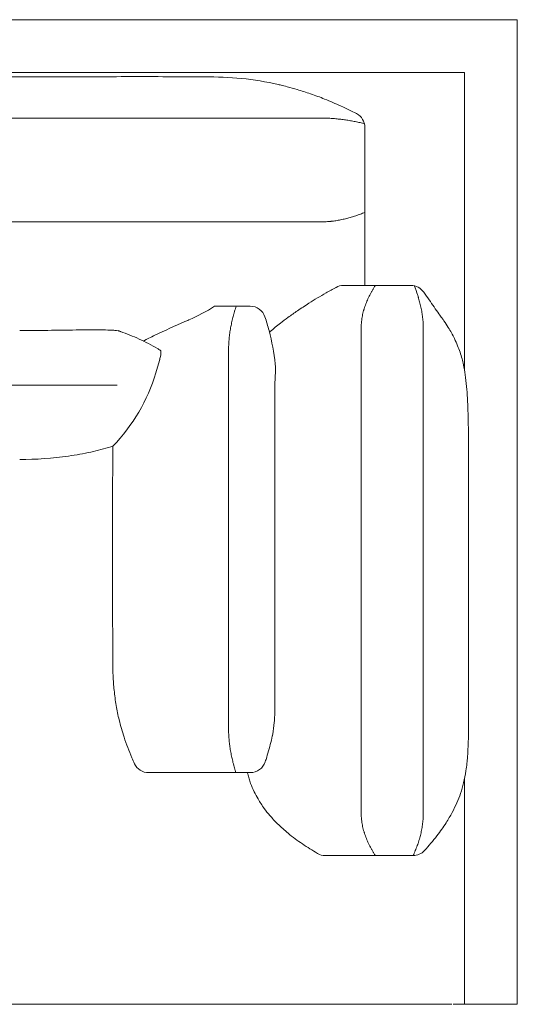
# Model space of a CAD drawing. Units: inches. Extents: x 1897 to 20464, y 1505 to 25497.
# Drawn here: x 13136 to 13616, y 18847 to 19797 of the extents above; entities that cross this region are included whole.
import ezdxf

# ---------------------------------------------------------------- set-up
doc = ezdxf.new("R2010")
doc.units = ezdxf.units.IN
doc.header["$MEASUREMENT"] = 0
doc.layers.get('0').update_dxf_attribs({"lineweight": 13})

msp = doc.modelspace()

# ---------------------------------------------------------------- linework, layer by layer
at = {"lineweight": 13}
for p, q in [((13565.37088021761, 19796.88983711242), (11267.34466886877, 19796.88983711242)), ((13616.34719122603, 19796.88983711242), (13565.37088021761, 19796.88983711242)), ((13616.34719122603, 18846.8960107141), (13616.34719122603, 19796.88983711242)), ((13565.37088021761, 19745.91352610401), (11267.34466886877, 19745.91352610401)), ((13565.37088021761, 19458.50590964343), (13565.37088021761, 19745.91352610401)), ((12868.92158312626, 19701.90103778976), (13169.20556880351, 19701.90103778976)), ((13169.20556880351, 19701.90103778976), (13319.34756164213, 19701.90103778976)), ((13319.34756164213, 19701.90103778976), (13394.41855806144, 19701.90103778976)), ((13394.41855806144, 19701.90103778976), (13413.18630716627, 19701.90103778976)), ((13413.18630716627, 19701.90103778976), (13422.57018171869, 19701.90103778976)), ((13422.57018171869, 19701.90103778976), (13427.26211899489, 19701.90103778976)), ((13427.26211899489, 19701.90103778976), (13427.82656257699, 19701.90103778976)), ((13427.82656257699, 19701.90103778976), (13428.14406209192, 19701.90103778976)), ((13428.14406209192, 19701.90103778976), (13428.42628388297, 19701.90103778976)), ((13469.34491581284, 19692.92638483437), (13469.34491581284, 19610.94095453433)), ((13469.34844358523, 19610.95506562388), (13469.34844358523, 19607.7095150268)), ((13170.01695645278, 19601.88869058639), (12869.2390826412, 19601.88869058639)), ((13320.40589335857, 19601.88869058639), (13170.01695645278, 19601.88869058639)), ((13395.58272294952, 19601.88869058639), (13320.40589335857, 19601.88869058639)), ((13414.38574977823, 19601.88869058639), (13395.58272294952, 19601.88869058639)), ((13423.76962433065, 19601.88869058639), (13414.38574977823, 19601.88869058639)), ((13426.13323183069, 19601.88869058639), (13423.76962433065, 19601.88869058639)), ((13427.29739671877, 19601.88869058639), (13426.13323183069, 19601.88869058639)), ((13427.89711802475, 19601.88869058639), (13427.29739671877, 19601.88869058639)), ((13428.1793398158, 19601.88869058639), (13427.89711802475, 19601.88869058639)), ((13428.49683933073, 19601.88869058639), (13428.1793398158, 19601.88869058639)), ((13469.34844358523, 19607.7095150268), (13469.34844358523, 19606.12201745214)), ((13469.34844358523, 19606.12201745214), (13469.34844358523, 19604.64035304913)), ((13469.34844358523, 19604.64035304913), (13469.34844358523, 19603.19396637)), ((13469.34844358523, 19603.19396637), (13469.34844358523, 19601.78285741475)), ((13469.34844358523, 19601.78285741475), (13469.34844358523, 19600.47758163114)), ((13469.34844358523, 19600.47758163114), (13469.34844358523, 19599.20758357142)), ((13469.34844358523, 19599.20758357142), (13469.34844358523, 19598.04341868334)), ((13469.34844358523, 19598.04341868334), (13469.34844358523, 19596.9850869669)), ((13469.34844358523, 19596.9850869669), (13469.34844358523, 19596.49119883256)), ((13469.34844358523, 19596.49119883256), (13469.34844358523, 19596.03258842211)), ((13469.34844358523, 19596.03258842211), (13469.34844358523, 19595.82092207882)), ((13469.34844358523, 19595.82092207882), (13469.34844358523, 19595.60925573553)), ((13469.34844358523, 19595.60925573553), (13469.34844358523, 19595.39758939224)), ((13469.34844358523, 19595.39758939224), (13469.34844358523, 19595.22120077284)), ((13469.34844358523, 19595.22120077284), (13469.34844358523, 19594.90370125791)), ((13469.34844358523, 19594.90370125791), (13469.34844358523, 19594.7273126385)), ((13469.34844358523, 19594.7273126385), (13469.34844358523, 19594.65675719074)), ((13469.34844358523, 19594.65675719074), (13469.34844358523, 19594.58620174298)), ((13469.34844358523, 19594.58620174298), (13469.34844358523, 19593.98648043699)), ((13469.34844358523, 19593.98648043699), (13469.34844358523, 19592.78703782503)), ((13469.34844358523, 19592.78703782503), (13469.34844358523, 19583.12094148157)), ((13469.34844358523, 19583.12094148157), (13469.34844358523, 19563.78874879464)), ((13469.34844358523, 19563.78874879464), (13469.34844358523, 19544.45655610771)), ((13469.34844358523, 19544.45655610771), (13469.34844358523, 19540.43489558525)), ((13448.60514194305, 19540.43489558525), (13462.32817653286, 19540.43489558525)), ((13462.32817653286, 19540.43489558525), (13462.39873198062, 19540.43489558525)), ((13462.39873198062, 19540.43489558525), (13462.50456515227, 19540.43489558525)), ((13462.50456515227, 19540.43489558525), (13462.57512060003, 19540.43489558525)), ((13462.57512060003, 19540.43489558525), (13462.71623149555, 19540.43489558525)), ((13462.71623149555, 19540.43489558525), (13462.8220646672, 19540.43489558525)), ((13462.8220646672, 19540.43489558525), (13462.96317556272, 19540.43489558525)), ((13462.96317556272, 19540.43489558525), (13463.28067507765, 19540.43489558525)), ((13463.28067507765, 19540.43489558525), (13463.63345231646, 19540.43489558525)), ((13463.63345231646, 19540.43489558525), (13463.80984093587, 19540.43489558525)), ((13463.80984093587, 19540.43489558525), (13464.02150727916, 19540.43489558525)), ((13464.02150727916, 19540.43489558525), (13464.44483996573, 19540.43489558525)), ((13464.44483996573, 19540.43489558525), (13464.86817265231, 19540.43489558525)), ((13464.86817265231, 19540.43489558525), (13465.8206711971, 19540.43489558525)), ((13465.8206711971, 19540.43489558525), (13466.80844746578, 19540.43489558525)), ((13466.80844746578, 19540.43489558525), (13467.9020569061, 19540.43489558525)), ((13467.9020569061, 19540.43489558525), (13469.0309440703, 19540.43489558525)), ((13469.0309440703, 19540.43489558525), (13470.19510895838, 19540.43489558525)), ((13470.19510895838, 19540.43489558525), (13471.42982929422, 19540.43489558525)), ((13471.42982929422, 19540.43489558525), (13472.66454963007, 19540.43489558525)), ((13472.66454963007, 19540.43489558525), (13473.96982541367, 19540.43489558525)), ((13473.96982541367, 19540.43489558525), (13474.64010216742, 19540.43489558525)), ((13474.64010216742, 19540.43489558525), (13475.27510119728, 19540.43489558525)), ((13475.27510119728, 19540.43489558525), (13476.65093242865, 19540.43489558525)), ((13476.65093242865, 19540.43489558525), (13479.43434484288, 19540.4207844957)), ((13479.43434484288, 19540.4207844957), (13513.79484790322, 19540.4207844957)), ((13327.24977179153, 19520.43242614458), (13326.43838414226, 19520.43242614458)), ((13327.8847708214, 19520.43242614458), (13327.53199358258, 19520.43242614458)), ((13328.0611594408, 19520.43242614458), (13327.8847708214, 19520.43242614458)), ((13328.27282578409, 19520.43242614458), (13328.0611594408, 19520.43242614458)), ((13329.08421343336, 19520.43242614458), (13328.27282578409, 19520.43242614458)), ((13329.96615653039, 19520.43242614458), (13329.08421343336, 19520.43242614458)), ((13330.8833773513, 19520.43242614458), (13329.96615653039, 19520.43242614458)), ((13331.90643134386, 19520.43242614458), (13330.8833773513, 19520.43242614458)), ((13332.92948533642, 19520.43242614458), (13331.90643134386, 19520.43242614458)), ((13334.02309477673, 19520.43242614458), (13332.92948533642, 19520.43242614458)), ((13335.15198194093, 19520.43242614458), (13334.02309477673, 19520.43242614458)), ((13337.4803117171, 19520.43242614458), (13335.15198194093, 19520.43242614458)), ((13339.94975238878, 19520.43242614458), (13337.4803117171, 19520.43242614458)), ((13342.52502623212, 19520.43242614458), (13339.94975238878, 19520.43242614458)), ((13345.17085552321, 19520.43242614458), (13342.52502623212, 19520.43242614458)), ((13345.16732775082, 19520.41831505503), (13358.71397372122, 19520.41831505503)), ((13465.8206711971, 19499.8655131218), (13465.8206711971, 19500.42995670391)), ((13465.8206711971, 19498.13690465162), (13465.8206711971, 19499.8655131218)), ((13465.8206711971, 19496.23190756204), (13465.8206711971, 19498.13690465162)), ((13465.8206711971, 19495.49107536053), (13465.8206711971, 19496.23190756204)), ((13465.8206711971, 19495.13829812172), (13465.8206711971, 19495.49107536053)), ((13465.8206711971, 19438.02366315796), (13465.8206711971, 19495.13829812172)), ((13525.58113545195, 19499.47745815911), (13525.58113545195, 19498.98357002477)), ((13525.58113545195, 19498.98357002477), (13525.58113545195, 19483.84942647972)), ((13337.90364440367, 19477.35832528557), (13337.90364440367, 19480.42748726323)), ((13337.90364440367, 19382.84930300768), (13337.90364440367, 19477.35832528557)), ((13525.58113545195, 19483.84942647972), (13525.58113545195, 19468.22139480032)), ((13271.12291309645, 19468.18611707644), (13267.77152932774, 19456.08585778517)), ((13525.58113545195, 19468.22139480032), (13525.58113545195, 19405.67399035885)), ((13230.47591964047, 19444.18668152002), (12556.35389399357, 19444.18668152002)), ((13465.8206711971, 19379.78014103001), (13465.8206711971, 19438.02366315796)), ((13525.58113545195, 19405.67399035885), (13525.58113545195, 19280.57918147592)), ((13337.90364440367, 19285.27111875213), (13337.90364440367, 19382.84930300768)), ((13465.8206711971, 19263.32837449799), (13465.8206711971, 19379.78014103001)), ((13337.90364440367, 19187.6576567727), (13337.90364440367, 19285.27111875213)), ((13525.58113545195, 19280.57918147592), (13525.58113545195, 19155.51965031687)), ((13465.8206711971, 19146.87660796597), (13465.8206711971, 19263.32837449799)), ((13337.90364440367, 19138.86856464492), (13337.90364440367, 19187.6576567727)), ((13525.58113545195, 19155.51965031687), (13525.58113545195, 19034.34066878476)), ((13465.8206711971, 19032.61206031458), (13465.8206711971, 19146.87660796597)), ((13337.90364440367, 19126.69774990589), (13337.90364440367, 19138.86856464492)), ((13337.90364440367, 19114.49165744297), (13337.90364440367, 19126.69774990589)), ((13337.90364440367, 19112.97471531608), (13337.90364440367, 19114.49165744297)), ((13337.90364440367, 19111.4224954653), (13337.90364440367, 19112.97471531608)), ((13337.90364440367, 19110.43471919663), (13337.90364440367, 19111.4224954653)), ((13269.07680511134, 19070.42978031529), (13272.25180026066, 19070.42978031529)), ((13272.25180026066, 19070.42978031529), (13275.39151768609, 19070.42978031529)), ((13275.39151768609, 19070.42978031529), (13276.20290533536, 19070.42978031529)), ((13276.20290533536, 19070.42978031529), (13276.97901526074, 19070.42978031529)), ((13276.97901526074, 19070.42978031529), (13278.5665128354, 19070.42978031529)), ((13281.70623026083, 19070.42978031529), (13288.02094283558, 19070.42978031529)), ((13294.33565541032, 19070.42978031529), (13295.92315298498, 19070.42978031529)), ((13295.92315298498, 19070.42978031529), (13296.69926291036, 19070.42978031529)), ((13296.69926291036, 19070.42978031529), (13297.51065055964, 19070.42978031529)), ((13297.51065055964, 19070.42978031529), (13299.09814813429, 19070.42978031529)), ((13299.09814813429, 19070.42978031529), (13300.65036798507, 19070.42978031529)), ((13300.65036798507, 19070.42978031529), (13306.96508055981, 19070.42978031529)), ((13313.27979313456, 19070.42978031529), (13319.5945057093, 19070.42978031529)), ((13319.5945057093, 19070.42978031529), (13325.90921828404, 19070.42978031529)), ((13325.90921828404, 19070.42978031529), (13326.72060593331, 19070.42978031529)), ((13327.53199358258, 19070.42978031529), (13327.8847708214, 19070.42978031529)), ((13327.8847708214, 19070.42978031529), (13328.27282578409, 19070.42978031529)), ((13328.27282578409, 19070.42978031529), (13329.04893570948, 19070.42978031529)), ((13329.04893570948, 19070.42978031529), (13329.93087880651, 19070.42978031529)), ((13329.93087880651, 19070.42978031529), (13330.84809962742, 19070.42978031529)), ((13330.84809962742, 19070.42978031529), (13331.83587589609, 19070.42978031529)), ((13331.83587589609, 19070.42978031529), (13332.85892988865, 19070.42978031529)), ((13332.85892988865, 19070.42978031529), (13333.91726160509, 19070.42978031529)), ((13333.91726160509, 19070.42978031529), (13335.01087104541, 19070.42978031529)), ((13335.01087104541, 19070.42978031529), (13337.30392309769, 19070.42978031529)), ((13337.30392309769, 19070.42978031529), (13339.70280832162, 19070.42978031529)), ((13339.70280832162, 19070.42978031529), (13342.24280444107, 19070.42978031529)), ((13342.24280444107, 19070.42978031529), (13344.85335600828, 19070.42978031529)), ((13343.75974656796, 19074.09866359894), (13343.58335794855, 19074.69838490492)), ((13358.89036234063, 19070.41566922574), (13344.84982823589, 19070.41566922574)), ((13565.37088021761, 18846.8960107141), (13565.37088021761, 19065.26512153907)), ((13465.8206711971, 19030.63650777723), (13465.8206711971, 19032.61206031458)), ((13465.8206711971, 19030.42484143395), (13465.8206711971, 19030.63650777723)), ((13525.58113545195, 19034.34066878476), (13525.58113545195, 19030.42484143395)), ((13462.32817653286, 18990.4199025526), (13431.21322406959, 18990.4199025526)), ((13431.21322406959, 18990.4199025526), (13486.28175104823, 18990.4199025526)), ((13462.39873198062, 18990.4199025526), (13462.32817653286, 18990.4199025526)), ((13462.4340097045, 18990.4199025526), (13462.39873198062, 18990.4199025526)), ((13462.50456515227, 18990.4199025526), (13462.4340097045, 18990.4199025526)), ((13462.57512060003, 18990.4199025526), (13462.50456515227, 18990.4199025526)), ((13462.71623149555, 18990.4199025526), (13462.57512060003, 18990.4199025526)), ((13462.96317556272, 18990.4199025526), (13462.71623149555, 18990.4199025526)), ((13463.28067507765, 18990.4199025526), (13462.96317556272, 18990.4199025526)), ((13463.63345231646, 18990.4199025526), (13463.28067507765, 18990.4199025526)), ((13463.80984093587, 18990.4199025526), (13463.63345231646, 18990.4199025526)), ((13464.02150727916, 18990.4199025526), (13463.80984093587, 18990.4199025526)), ((13464.44483996573, 18990.4199025526), (13464.02150727916, 18990.4199025526)), ((13464.86817265231, 18990.4199025526), (13464.44483996573, 18990.4199025526)), ((13465.8206711971, 18990.4199025526), (13464.86817265231, 18990.4199025526)), ((13466.80844746578, 18990.4199025526), (13465.8206711971, 18990.4199025526)), ((13467.9020569061, 18990.4199025526), (13466.80844746578, 18990.4199025526)), ((13469.0309440703, 18990.4199025526), (13467.9020569061, 18990.4199025526)), ((13470.19510895838, 18990.4199025526), (13469.0309440703, 18990.4199025526)), ((13471.42982929422, 18990.4199025526), (13470.19510895838, 18990.4199025526)), ((13473.96982541367, 18990.4199025526), (13471.42982929422, 18990.4199025526)), ((13474.64010216742, 18990.4199025526), (13473.96982541367, 18990.4199025526)), ((13475.27510119728, 18990.4199025526), (13474.64010216742, 18990.4199025526)), ((13476.65093242865, 18990.4199025526), (13475.27510119728, 18990.4199025526)), ((13479.43787261527, 18990.4199025526), (13476.65093242865, 18990.4199025526)), ((13515.80567816445, 18990.40579146305), (13479.43434484288, 18990.40579146305)), ((12884.79655887283, 18846.91012180365), (13219.0882703716, 18846.91012180365)), ((13219.0882703716, 18846.91012180365), (13386.23412612099, 18846.91012180365)), ((13386.23412612099, 18846.91012180365), (13469.80705399568, 18846.91012180365)), ((13469.80705399568, 18846.91012180365), (13511.57587907109, 18846.91012180365)), ((13511.57587907109, 18846.91012180365), (13512.8811548547, 18846.91012180365)), ((13512.8811548547, 18846.91012180365), (13513.23393209351, 18846.91012180365)), ((13513.23393209351, 18846.91012180365), (13513.55143160844, 18846.91012180365)), ((13513.55143160844, 18846.91012180365), (13514.22170836219, 18846.91012180365)), ((13514.22170836219, 18846.91012180365), (13516.8322599294, 18846.91012180365)), ((13516.8322599294, 18846.91012180365), (13519.44281149661, 18846.91012180365)), ((13519.44281149661, 18846.91012180365), (13522.05336306382, 18846.91012180365)), ((13522.05336306382, 18846.91012180365), (13524.66391463104, 18846.91012180365)), ((13524.66391463104, 18846.91012180365), (13527.27446619825, 18846.91012180365)), ((13527.27446619825, 18846.91012180365), (13532.49556933267, 18846.91012180365)), ((13532.49556933267, 18846.91012180365), (13537.68139474322, 18846.91012180365)), ((13537.68139474322, 18846.91012180365), (13542.90249787765, 18846.91012180365)), ((13542.90249787765, 18846.91012180365), (13548.12360101207, 18846.91012180365)), ((13548.12360101207, 18846.91012180365), (13553.3447041465, 18846.91012180365)), ((13554.32895264278, 18846.8960107141), (13565.37088021761, 18846.8960107141)), ((13565.37088021761, 18846.8960107141), (13616.34719122603, 18846.8960107141))]:
    msp.add_line(p, q, dxfattribs=at)
for centre, radius, start, end in [((13101.88391407958, 111868.0902324477), 92126.26706043, 269.9704539206309, 270.0768198222029), ((13253.18419836784, 3668.491319016102), 16073.43866609907, 89.84438191916628, 90.09902966123045), ((13281.77389275059, 16706.84437605361), 3035.06371918424, 89.37858217822503, 89.7155745638503), ((13313.44697294694, 19311.52270779968), 430.2086786385001, 85.0735483331538, 89.83433158662248), ((13324.16404254425, 19469.01846413441), 272.3892882343731, 76.93480963872925, 84.47452298896492), ((13374.98234404471, 19683.53050533994), 51.95207853007634, 75.81226557192112, 78.04909863569142), ((13339.62203813711, 19527.42947311204), 211.9958350810457, 75.03989474805114, 76.88761831608089), ((13336.46686704546, 19506.83946437987), 232.7135006055536, 73.1174494769732, 75.59805760862945), ((13321.64994947289, 19451.03236020798), 290.4255121195735, 70.83444694421789, 73.51766836846271), ((13321.486596866, 19447.02752806502), 294.2642888700594, 68.25434940981648, 71.06040352568003), ((13300.24218740723, 19396.22612606297), 349.3225100782777, 65.28203028693528, 68.10486944919188), ((13331.40929445472, 19459.21593834008), 279.0783891944683, 62.26911384670753, 65.68692718658096), ((13454.34894153453, 19692.93679785762), 14.99597789364191, 359.9602145097717, 62.51494025520159), ((13429.49080618844, 19595.15557861104), 106.73860794995, 86.15631396032272, 88.6776447011052), ((13423.36354075784, 19495.41537522764), 206.6659927480086, 85.02031979165346, 86.31505224235651), ((13423.61997408088, 19510.78221964365), 191.3379298467595, 83.28459907510702, 84.6973890119617), ((13441.45150841357, 19646.35699645833), 54.5673040100211, 80.25631410678538, 82.76579812730044), ((13436.3061448043, 19594.74054183414), 106.3731204771893, 79.69053285629914, 82.23050154119066), ((13672.46508367215, 20889.18958668682), 1209.441993987509, 259.6580593870965, 259.8839240368906), ((13416.94710409617, 19483.95011512848), 218.8824789551478, 77.4008190249769, 78.64691608675118), ((13416.24891581425, 19480.82803639394), 222.0816729746872, 76.16662547010519, 77.40072640410338), ((13410.1791875991, 19761.38105590915), 161.6872287331037, 288.1569342920472, 289.8094998274677), ((13409.1453670116, 19759.98269929386), 160.7284854224826, 290.3251623929843, 291.9973572399272), ((13428.10755942816, 19653.18764640046), 51.30043280963594, 270.434778193882, 273.0366309840732), ((13430.82339205971, 19628.44546709163), 26.48622111708598, 270.0038441612141, 275.123696261595), ((13430.45062165855, 19653.66389535616), 51.67141686310106, 273.0376221476089, 275.6270058189118), ((13430.69236031779, 19668.31696224526), 66.21986460659231, 276.2318991600378, 280.2731589248366), ((13426.72079414103, 19697.58629902424), 95.7372606722045, 279.4879225924369, 282.2831315189595), ((13397.41202011828, 19821.07349993227), 222.6454327036947, 282.8922281097085, 283.488993316838), ((13440.24226346527, 19645.78241075899), 42.2061255200729, 282.4563886309077, 285.6160983098101), ((13428.96035696268, 19696.81872214611), 94.4392250522387, 283.8727775768012, 286.7131977909204), ((13426.68539123976, 19709.33140826199), 107.0869751893598, 285.9536600624446, 288.4434223805795), ((13590.01839659816, 19257.60118256577), 317.8254868767083, 119.8455445154383, 121.576527016376), ((13573.87839957005, 19289.10134648172), 282.4758754214479, 117.9376532017515, 120.1857265822274), ((13448.57929642683, 19525.59351448885), 14.84140360070781, 89.90022239221574, 118.3336610203554), ((13518.74989501793, 19509.35756996669), 49.80347666869849, 150.8838641699357, 153.9520774069323), ((13513.13838862907, 19516.70387365366), 41.21754700985088, 144.8477952003111, 148.6024288274043), ((13513.80051551273, 19525.43708998734), 14.98369558025426, 34.85473669151192, 90.02167223103606), ((13377.92360459111, 19485.2630755017), 149.5625546285705, 17.71357724373521, 21.64704893509276), ((13959.72040374358, 19831.3743729686), 525.795905514754, 214.4418486587933, 215.4246921035079), ((13599.60464912326, 19230.36038859746), 346.0175596555995, 122.1699820449311, 124.3638496412872), ((13612.97621483189, 19214.88931137776), 366.2458204706425, 121.1374256712034, 122.6520363489213), ((13504.16020761255, 19509.81165743219), 36.30623661661105, 157.0641649994556, 161.2940493250489), ((13274.27512598759, 19461.70162034975), 255.7286103171443, 13.36644283404398, 14.51473950505983), ((17630.65987831018, 22365.96523739548), 4986.685584886494, 214.7075640337655, 214.8042610733364), ((13230.10740064027, 19668.00568209228), 175.1213968143905, 293.3015988993845, 302.5745980785721), ((13590.09159883397, 19441.44604422519), 257.3422216283401, 162.1256068288173, 163.2609303889998), ((13358.74360072751, 19505.46422843806), 14.95411596542745, 18.55581988276179, 90.11351413445144), ((13674.54266190858, 19119.55151241749), 479.7859147449366, 124.2818570271676, 125.6130533191694), ((13536.34598508201, 19497.6548543496), 70.71844844633227, 166.8614198481232, 169.0534298990029), ((13534.71733152777, 19497.60406388173), 69.14524653247136, 164.30849188772, 166.5136706346613), ((13398.42404988379, 19492.91523621988), 127.7376817307406, 10.30945980745335, 12.61844622501347), ((13462.56997591114, 19503.33671456773), 62.73869765306066, 6.736129165147244, 9.078196251503364), ((12636.03610934034, 18884.68227505445), 1101.488698884334, 34.77922546213913, 35.20481493499459), ((13881.14041452377, 19753.73108587386), 416.9197654092845, 215.2700318207224, 215.9857827621153), ((13621.45194791556, 18748.32378587962), 824.3310041004661, 113.2731191845969, 115.4888425693438), ((13462.72064121539, 19477.2053925955), 124.9317445431755, 166.8222932501054, 169.1547499743257), ((13538.04975011811, 19460.46558370571), 202.0953610960831, 165.6291038607331, 167.0700578731558), ((13165.93464519813, 19440.94856464932), 218.270523535327, 14.84400554133266, 18.50449388273561), ((13516.79220345496, 19338.83206334203), 209.6342479325451, 127.9676988260297, 131.4396890220712), ((13561.48425155127, 19280.19217635684), 283.3600224660183, 125.9425407087927, 127.7972545835045), ((13682.28527671415, 19486.70177730597), 217.0153210857891, 175.3084960346979, 175.6635270507485), ((13682.39110779212, 19488.04233098138), 217.0153189854172, 175.3084960338613, 175.6635270532569), ((13529.35795431743, 19498.80109700137), 63.64022231028996, 168.8719317730712, 173.6931542867026), ((13464.27149597341, 19501.84138061915), 61.24749306856354, 3.500050394190022, 8.312231836017828), ((13454.31572287676, 19440.74445715441), 112.3839552802874, 35.697620716586, 37.24084806347963), ((13478.22792283074, 19457.15030457695), 83.39411427345208, 30.95228309483046, 36.13021221343666), ((13125.5305823727, 22999.55506603131), 3502.613173954169, 270.1771231357775, 270.623270546415), ((13131.89192141255, 22992.98782716309), 3495.982783238378, 270.5201912565065, 270.9659972511748), ((13206.39413129034, 18649.86790343412), 847.7766103712908, 89.4663274114942, 90.10768362544428), ((13214.3411951951, 19293.29276689612), 204.3149781866529, 87.39170094050553, 90.01421640814189), ((13220.28637672539, 19404.51660740603), 92.93995781386873, 85.07806110309717, 87.932661041471), ((13226.02622273406, 19465.20220959353), 31.9897598408883, 80.58528720635006, 85.99503917703568), ((13162.52782200009, 19293.06650066318), 215.0574779160621, 65.51788638287648, 70.68572800535854), ((13424.16544088591, 19481.84323900212), 86.11441002677061, 170.7383703872045, 174.1248355757939), ((13411.18177318299, 19485.82897222759), 72.68192494301523, 170.1941330176238, 172.1922815883617), ((13151.97651312583, 19438.96560429978), 232.2767662962093, 6.385655274181767, 14.43474483141826), ((13441.47644664342, 19433.01227225409), 127.3395025093111, 26.18908489170382, 31.76154112283732), ((13180.8813239575, 19332.61933532579), 171.4552367571988, 58.97430697145668, 65.62224691974042), ((13450.72970611425, 19111.40301808546), 423.1282004018141, 115.7786382864908, 117.4941683016376), ((13399.90938823401, 19483.4059949331), 61.83277103676571, 173.2645846982175, 175.6294732304725), ((13448.51650497187, 19438.04020784897), 118.8114605127124, 21.8697411748168, 25.51163763082496), ((13219.3614688199, 19395.05025120391), 98.12562737318643, 57.70133908982802, 59.43952967692511), ((13400.59142457693, 19480.85662910174), 62.68924904453483, 178.0381271161405, 180.3922236839019), ((13462.52808104883, 19443.01063170505), 103.9585520309878, 14.85779892354125, 22.20404420280897), ((13231.03058203108, 19480.99400197888), 42.08844171420367, 342.2834130546075, 347.6557258985153), ((13460.51269144929, 19442.23686811145), 106.1052183689244, 11.77091226926643, 14.98259339043553), ((13100.78323183604, 19506.69391116225), 174.4885857750939, 315.921311685328, 343.1398605926497), ((11911.22741515958, 19534.65897879016), 1473.86278288914, 356.7553386402287, 357.125323553682), ((11876.49815426942, 19305.56830482775), 1514.706745308968, 5.879984970137062, 6.034277259308437), ((13443.97848998541, 19437.56333188623), 123.2509847625165, 7.831363062097295, 12.32983291298727), ((13964.93090882767, 19432.93185431734), 582.4911381984022, 178.1989809050766, 179.7503823773819), ((13365.97494000953, 19424.92738220198), 202.2576008244131, 5.135884809998409, 8.366631053165891), ((13195.33893466319, 19411.65560223551), 373.4022636706274, 3.094779983562481, 4.820326244690434), ((13085.48492257271, 19405.26363460509), 483.4413636117552, 1.650182164720322, 3.148333421787842), ((12848.43838312402, 19393.26904229909), 720.7534991164308, 0.843129588698133, 2.060643075904633), ((11964.57022291668, 19381.53459776484), 1604.699138938427, 359.7572348778867, 0.7976835883596872), ((13152.41595203437, 19621.14750687349), 247.0735538919673, 282.2994326512468, 286.9080756741207), ((13214.33032608159, 19421.07198172156), 37.65438293769656, 285.3122938235676, 288.284449738447), ((15801.66974741394, 19366.05708445444), 2575.59795761901, 179.5715084086851, 179.9387870552635), ((13135.94569298355, 19707.61621376157), 335.1176491696722, 270.0705751115048, 278.1732142465845), ((13141.75567929912, 19671.37827305315), 298.4224022352836, 278.0581775513672, 282.2447909408387), ((1540141.560244184, 14570.98615231373), 1526923.02474451, 179.8199677163321, 179.8208122731218), ((-55883.34810692826, 19291.06019325134), 69265.80663465086, 359.9645885181118, 0.0354114818712098), ((5298480.779399464, 12408.21472214413), 5285259.368697645, 179.9250549023265, 179.9253478471969), ((22048.18291344007, 19201.85442656937), 8665.861816436083, 179.6932420578122, 180.2595620803444), ((3272512.29019017, 24227.97905392514), 3259290.138659167, 180.0876747223397, 180.0880790637979), ((8349.016862710745, 19191.06771112979), 4877.057866969003, 0.04448507722184517, 0.3113881875730459), ((192737.6443891455, 20229.42427702231), 179514.5523470829, 180.3302062141788, 180.3360162735506), ((13610.37882184254, 19177.61654303989), 384.20094221806, 180.1439902839417, 182.0594219465555), ((13474.61532072506, 19175.28308191091), 248.4543300798163, 182.6467555267427, 185.8368293193445), ((15447.12627053918, 19174.91590000011), 2064.753002841859, 180.3418625548828, 180.7520570448123), ((13463.1856006865, 19174.27811047054), 236.9817213346313, 185.8761399343096, 189.5087560397363), ((12697.69708358092, 19140.4419511345), 684.8937356061962, 359.3831853639412, 0.6168146353095281), ((13444.30482548176, 19171.77260944766), 217.9474197702961, 189.6791067621326, 193.3901345450629), ((13189.63749728308, 19134.8008016101), 192.9214084072683, 355.1948629062639, 359.4856372102393), ((10346.61869264113, 19131.07808699666), 3222.672998568803, 359.7264343105052, 0.05446163721478679), ((13434.1401065182, 19169.06433682), 207.432027951214, 193.3126008836297, 198.1325593244881), ((13283.61728106938, 19125.85401599918), 98.5280031389464, 349.3515561947715, 355.801349889104), ((13051.46087099401, 19114.47829151091), 517.795506977661, 358.4984224787566, 0.1342013855501301), ((13453.04062227509, 19175.48369634894), 227.3918414502431, 198.1875932358509, 203.4870985309276), ((11810.72926486873, 19043.80759306833), 1528.552248699977, 2.304990736634353, 2.401602995520043), ((13117.72365267055, 19163.33664790166), 268.5621664451849, 346.2722368094005, 348.0323534750941), ((14044.75371966099, 19161.18686955764), 708.910417901267, 184.728840557995, 184.9319993582775), ((13391.94115131253, 19103.90895735045), 53.51702355946967, 186.6629471332987, 189.3712390391111), ((13391.87929694219, 19102.08345302231), 53.18891108608997, 187.4415112243053, 190.172074153103), ((13081.34144953293, 19175.32661076132), 306.7652124857906, 342.5303644620049, 345.7093579823313), ((13222.7948460273, 19110.68155828442), 346.4215717141576, 356.6373020947392, 358.3835920595025), ((13700.44797476059, 19152.40271653916), 365.8277935668802, 189.3942081777091, 189.792060359725), ((13452.50508195577, 19110.56277231939), 114.385066158862, 190.2619024854033, 192.8231489097004), ((13433.89294989844, 19094.19344730637), 134.6885107780967, 353.7202778043803, 356.3114922343754), ((13467.61113574632, 19094.5703575033), 101.0964645155282, 354.8688112818018, 357.6140773493684), ((13260.71341494677, 19085.39737103401), 14.98170625336807, 205.1790245706752, 269.9558609396627), ((13655.90124041646, 19154.56105461493), 322.481352268417, 192.4249321419699, 193.3250709771534), ((13619.35643865679, 19151.43956102386), 286.2516378213967, 194.4030348903446, 195.550636989949), ((13358.91332560667, 19085.38061295712), 14.96496134960437, 269.9120813803937, 342.2671537229979), ((13433.9752496406, 19062.2447603441), 63.58260759502466, 160.7230403018621, 163.0112299136776), ((13425.58864258178, 19094.18683490877), 142.9451947189722, 351.1208456861157, 354.0870011925427), ((13427.81589186588, 19085.89487914603), 73.37931644134194, 193.1264756302761, 196.9491561768855), ((13438.63892898209, 19091.02263137878), 129.5676755955883, 346.4464183777338, 351.612568678655), ((13426.16238471783, 19084.54168313925), 71.40776485140859, 196.2973065723632, 200.0216743612083), ((13441.84501793418, 19091.43002617764), 88.50785918625978, 200.7355170876158, 206.4444632538685), ((13452.00944992749, 19087.96244687499), 115.8524479311621, 341.0217685263057, 346.3680402329749), ((13457.71791013071, 19098.44410571589), 105.8464322629064, 206.017632798546, 210.3074219500986), ((13460.1256707041, 19084.83367495215), 107.1603780792634, 336.066302131603, 341.1924533279125), ((13456.47998453373, 19096.86399977626), 103.9829391375205, 209.899974799104, 215.9469124303634), ((13452.535433992, 19086.77880274415), 114.8944399574516, 331.5520234802009, 336.7152629332542), ((13452.11073218168, 19093.78317923459), 98.6372363690277, 215.9880341422584, 220.9628849283381), ((13465.11875828954, 19103.334165618), 114.7289254956871, 220.3059613359258, 225.7801322162031), ((13461.16474654228, 19029.98981902817), 64.41785780865207, 358.0646306723542, 0.3869289999060336), ((13429.81086993874, 19098.46368233484), 140.442310849432, 327.078408557374, 331.7768776923716), ((13490.22919961399, 19127.62854680106), 149.6560176089733, 225.3771269749689, 230.648448033415), ((13249.60299836772, 19009.95861586745), 217.0153325013176, 4.336472960748718, 4.691503958191332), ((13527.33032247617, 19031.7551055997), 61.59210490099181, 186.2379639859857, 188.7537513118484), ((13523.13565203082, 19030.99325535162), 57.33046586523245, 188.6392236081803, 191.2883847566669), ((13536.34598620387, 19033.19994405392), 70.71844959886651, 190.9465701397289, 193.1385801548815), ((13462.27011462934, 19028.31288382327), 63.11300211472582, 350.1472466801365, 352.4800441845008), ((13491.11830208383, 19025.51790642414), 34.16191565965457, 350.7951268482818, 355.1480806453009), ((13455.3473078209, 19030.62209821055), 70.26665912790298, 353.4678101437601, 355.5774523999032), ((13460.9001639519, 19029.99956210192), 64.68261851958707, 355.7479636137284, 358.0639202665869), ((13393.9188392535, 19120.12971960463), 182.3506951849418, 322.6517312129861, 327.493224461483), ((13526.45205629493, 19173.27448595554), 207.9228226854518, 230.9055450322508, 235.637252343699), ((13560.14630268684, 19039.5268416047), 95.33685727351958, 193.5901021466404, 195.2099404629105), ((13453.84523332882, 19008.24764794242), 15.48495195006775, 16.22505179876427, 18.82608486545373), ((13503.20182988207, 19021.95377817088), 35.70970392639644, 196.286525003021, 200.5833726778284), ((13498.73950602051, 19018.98174714437), 30.51151118928332, 198.3040444180307, 203.3377412580353), ((13472.42712750596, 19022.08383186447), 51.88165687324809, 343.5865031605329, 346.450231704875), ((13445.12349795168, 19029.97379414683), 80.28397626824302, 345.5414177233226, 349.2313273652053), ((13461.28233944978, 19027.60747208737), 63.97133594619984, 348.6092557355889, 350.9211387414763), ((13370.63216918387, 19139.35584474872), 212.5295672692459, 317.2914516324966, 322.3398144996127), ((13554.89914476174, 19216.89723925879), 259.9914605464141, 235.8883684391755, 239.6714421656473), ((13518.95123288586, 19024.75310724677), 51.42728633535029, 200.319659165717, 203.2831598142122), ((13507.00006446074, 19017.08629519604), 37.34586940704339, 203.8411704491186, 207.9328820673551), ((13443.99634609037, 19026.53942278243), 80.3509092360467, 337.0025533872446, 340.6983944255205), ((13544.35800846421, 18997.05327887733), 24.1839934691343, 161.0194677742038, 164.0861554197681), ((13471.93197181894, 19020.23048371044), 51.86840226661244, 342.8306031443855, 345.7053872688327), ((13431.30178579076, 19005.64023088729), 15.23478540280987, 239.6955857915081, 269.6138597885107), ((13540.24417493839, 19033.22733841799), 74.28958993412279, 206.9207911303438, 208.9534945387282), ((13518.46136706955, 19019.56325989361), 48.61586642195739, 210.4362694214374, 213.5744970228958), ((13504.6268594412, 19008.56523345002), 31.04413134062873, 210.7820186243858, 215.7677573343786), ((13515.78851547299, 19005.44501918828), 15.03923751821643, 270.0653856286252, 317.0795346409323), ((13473.71570024282, 19012.89492090698), 47.67225703607007, 335.047406830194, 338.1432140608733)]:
    msp.add_arc(centre, radius, start, end, dxfattribs=at)
for points in [[(13428.42628388297, 19701.90103778976), (13428.81433884567, 19701.90103778976), (13429.20239380836, 19701.90103778976), (13429.59044877105, 19701.90103778976)], [(13429.59044877105, 19701.90103778976), (13430.36655869644, 19701.90103778976), (13431.17794634571, 19701.86576006587), (13431.9540562711, 19701.86576006587)], [(13445.99459037584, 19700.80742834944), (13446.77070030123, 19700.70159517779), (13447.54681022661, 19700.59576200615), (13448.322920152, 19700.4899288345)], [(13436.11682768909, 19602.27674554909), (13435.9051613458, 19602.27674554909), (13435.72877272639, 19602.24146782521), (13435.51710638311, 19602.24146782521)], [(13436.71654899507, 19602.34730099685), (13436.50488265178, 19602.31202327297), (13436.32849403237, 19602.31202327297), (13436.11682768909, 19602.27674554909)], [(13437.88071388315, 19602.48841189238), (13437.49265892046, 19602.41785644462), (13437.10460395776, 19602.38257872073), (13436.71654899507, 19602.34730099685)], [(13441.51431944292, 19538.63573166731), (13441.30265309963, 19538.52989849566), (13441.05570903246, 19538.38878760014), (13440.80876496529, 19538.24767670461)], [(13475.2398234734, 19533.59101715228), (13475.66315615997, 19534.36712707768), (13476.12176657043, 19535.14323700306), (13476.545099257, 19535.91934692845)], [(13476.545099257, 19535.91934692845), (13477.00370966746, 19536.66017912995), (13477.46232007792, 19537.43628905535), (13477.95620821225, 19538.17712125685)], [(13470.7242748166, 19523.9601985327), (13471.04177433153, 19524.77158618197), (13471.35927384646, 19525.61825155512), (13471.71205108527, 19526.42963920439)], [(13471.71205108527, 19526.42963920439), (13472.06482832409, 19527.24102685366), (13472.45288328678, 19528.05241450293), (13472.80566052559, 19528.8638021522)], [(13472.80566052559, 19528.8638021522), (13473.19371548828, 19529.63991207758), (13473.58177045098, 19530.45129972685), (13474.00510313756, 19531.22740965224)], [(13520.74808728022, 19529.53407890594), (13520.64225410857, 19529.92213386863), (13520.50114321305, 19530.34546655521), (13520.39531004141, 19530.76879924179)], [(13520.9597536235, 19528.89907987608), (13520.88919817574, 19529.11074621937), (13520.81864272798, 19529.32241256265), (13520.74808728022, 19529.53407890594)], [(13521.13614224291, 19528.2993585701), (13521.06558679515, 19528.51102491338), (13520.99503134739, 19528.68741353279), (13520.9597536235, 19528.89907987608)], [(13521.84169672054, 19525.79464017453), (13521.59475265337, 19526.64130554768), (13521.38308631008, 19527.45269319694), (13521.13614224291, 19528.2993585701)], [(13324.85088656761, 19520.43242614458), (13324.70977567208, 19520.43242614458), (13324.53338705268, 19520.43242614458), (13324.39227615715, 19520.43242614458)], [(13326.43838414226, 19520.43242614458), (13325.90921828404, 19520.43242614458), (13325.38005242583, 19520.43242614458), (13324.85088656761, 19520.43242614458)], [(13327.53199358258, 19520.43242614458), (13327.42616041094, 19520.43242614458), (13327.32032723929, 19520.43242614458), (13327.24977179153, 19520.43242614458)], [(13342.27808216495, 19510.62521890559), (13342.48974850823, 19511.47188427874), (13342.7366925754, 19512.28327192801), (13342.94835891869, 19513.09465957728)], [(13342.94835891869, 19513.09465957728), (13343.05419209033, 19513.51799226385), (13343.19530298586, 19513.90604722654), (13343.3011361575, 19514.32937991312)], [(13343.3011361575, 19514.32937991312), (13343.40696932915, 19514.75271259969), (13343.54808022467, 19515.14076756239), (13343.65391339632, 19515.56410024896)], [(13468.14900097326, 19516.30493245047), (13468.21955642103, 19516.55187651764), (13468.25483414491, 19516.76354286093), (13468.32538959267, 19516.97520920421)], [(13468.32538959267, 19516.97520920421), (13468.39594504043, 19517.1868755475), (13468.4665004882, 19517.39854189079), (13468.50177821208, 19517.61020823408)], [(13468.50177821208, 19517.61020823408), (13468.6428891076, 19518.03354092065), (13468.78400000313, 19518.49215133111), (13468.92511089865, 19518.91548401769)], [(13468.92511089865, 19518.91548401769), (13469.17205496582, 19519.76214939083), (13469.48955448075, 19520.60881476398), (13469.7717762718, 19521.45548013713)], [(13524.52280373551, 19513.2357704728), (13524.38169283999, 19514.08243584595), (13524.24058194446, 19514.9291012191), (13524.09947104894, 19515.77576659225)], [(13295.74676436557, 19505.58050439057), (13296.94620697753, 19506.10967024879), (13298.18092731338, 19506.63883610701), (13299.38036992534, 19507.16800196523)], [(13525.47530228031, 19504.31050633084), (13525.47530228031, 19504.73383901742), (13525.44002455642, 19505.157171704), (13525.40474683254, 19505.58050439057)], [(13525.54585772807, 19503.00523054724), (13525.54585772807, 19503.42856323381), (13525.51058000419, 19503.88717364427), (13525.47530228031, 19504.31050633084)], [(13190.83081354272, 19497.50190562176), (13195.48747309505, 19497.53718334564), (13200.14413264737, 19497.60773879341), (13204.8007921997, 19497.64301651729)], [(13233.65797033456, 19496.02024121875), (13232.84658268529, 19496.3024630098), (13232.03519503603, 19496.58468480085), (13231.22380738676, 19496.8669065919)], [(13231.25908511064, 19496.76107342025), (13231.92936186438, 19496.65524024861), (13232.49380544648, 19496.51412935309), (13232.91713813305, 19496.33774073368)], [(13232.91713813305, 19496.33774073368), (13233.34047081963, 19496.19662983815), (13233.62269261068, 19496.05551894263), (13233.76380350621, 19495.87913032322)], [(13233.76380350621, 19495.87913032322), (13233.79908123009, 19495.77329715158), (13233.83435895397, 19495.70274170382), (13233.83435895397, 19495.63218625605)], [(13339.56169742609, 19498.20746009939), (13339.70280832162, 19499.01884774866), (13339.87919694102, 19499.8655131218), (13340.02030783655, 19500.71217849496)], [(13378.04969418054, 19495.98496349487), (13377.76747238949, 19495.70274170382), (13377.44997287456, 19495.45579763665), (13377.16775108351, 19495.1735758456)], [(13465.8206711971, 19500.42995670391), (13465.8206711971, 19500.88856711436), (13465.8206711971, 19501.31189980094), (13465.85594892098, 19501.77051021139)], [(13465.85594892098, 19502.44078696514), (13465.89122664487, 19502.6877310323), (13465.89122664487, 19502.89939737559), (13465.89122664487, 19503.11106371888)], [(13465.85594892098, 19501.77051021139), (13465.85594892098, 19501.98217655468), (13465.85594892098, 19502.22912062185), (13465.85594892098, 19502.44078696514)], [(13525.58113545195, 19501.73523248751), (13525.58113545195, 19502.15856517409), (13525.54585772807, 19502.58189786066), (13525.54585772807, 19503.00523054724)], [(13525.58113545195, 19501.06495573377), (13525.58113545195, 19501.27662207706), (13525.58113545195, 19501.48828842034), (13525.58113545195, 19501.73523248751)], [(13525.58113545195, 19500.42995670391), (13525.58113545195, 19500.6416230472), (13525.58113545195, 19500.85328939048), (13525.58113545195, 19501.06495573377)], [(13525.58113545195, 19500.42995670391), (13525.58113545195, 19500.11245718897), (13525.58113545195, 19499.79495767404), (13525.58113545195, 19499.47745815911)], [(13337.93892212755, 19483.00276110657), (13337.97419985143, 19483.84942647972), (13338.00947757532, 19484.69609185286), (13338.0447552992, 19485.54275722602)], [(13338.0447552992, 19485.54275722602), (13338.11531074696, 19486.38942259917), (13338.18586619472, 19487.2713656962), (13338.25642164248, 19488.11803106935)], [(13271.33457943974, 19478.16971293483), (13271.82846757408, 19478.16971293483), (13272.18124481289, 19477.8522134199), (13272.3576334323, 19477.25249211392)], [(13272.3576334323, 19477.25249211392), (13272.56929977559, 19476.65277080794), (13272.63985522335, 19475.80610543479), (13272.5340220517, 19474.64194054671)], [(13271.47569033527, 19469.35028196452), (13271.36985716362, 19468.96222700182), (13271.2287462681, 19468.57417203913), (13271.12291309645, 19468.18611707644)], [(13272.5340220517, 19474.64194054671), (13272.49874432782, 19473.86583062132), (13272.3576334323, 19472.98388752429), (13272.14596708901, 19471.99611125561)], [(13382.44529857614, 19419.52402475464), (13382.44529857614, 19424.85096106071), (13382.44529857614, 19430.17789736678), (13382.44529857614, 19435.46955594896)], [(13382.44529857614, 19333.86971117095), (13382.44529857614, 19362.40938979088), (13382.44529857614, 19390.94906841082), (13382.44529857614, 19419.52402475464)], [(13569.29023534082, 19345.34908252191), (13569.29023534082, 19355.1562897609), (13569.25495761694, 19364.928219276), (13569.25495761694, 19374.73542651499)], [(13226.00270425233, 19346.3015810667), (13225.96742652845, 19338.04659367849), (13225.96742652845, 19329.79160629027), (13225.93214880457, 19321.53661890206)], [(13569.29023534082, 19315.64523901389), (13569.29023534082, 19325.55827942453), (13569.29023534082, 19335.43604211128), (13569.29023534082, 19345.34908252191)], [(13569.29023534082, 19285.5180628193), (13569.29023534082, 19295.57221412546), (13569.29023534082, 19305.62636543161), (13569.29023534082, 19315.64523901389)], [(13225.89687108069, 19294.51388240902), (13225.89687108069, 19285.44750737154), (13225.89687108069, 19276.38113233406), (13225.89687108069, 19267.27947957269)], [(13569.29023534082, 19187.12849091448), (13569.29023534082, 19219.93677412405), (13569.29023534082, 19252.74505733361), (13569.29023534082, 19285.5180628193)], [(13225.89687108069, 19267.27947957269), (13225.93214880457, 19258.38949315462), (13225.93214880457, 19249.46422901266), (13225.96742652845, 19240.57424259458)], [(13569.29023534082, 19160.14103214532), (13569.29023534082, 19169.13685173504), (13569.29023534082, 19178.13267132476), (13569.29023534082, 19187.12849091448)], [(13569.29023534082, 19134.14134964483), (13569.29023534082, 19142.78439199574), (13569.29023534082, 19151.46271207053), (13569.29023534082, 19160.14103214532)], [(13337.90364440367, 19109.76444244289), (13337.90364440367, 19110.01138651005), (13337.90364440367, 19110.22305285334), (13337.90364440367, 19110.43471919663)], [(13337.90364440367, 19109.12944341303), (13337.90364440367, 19109.34110975631), (13337.90364440367, 19109.5527760996), (13337.90364440367, 19109.76444244289)], [(13337.93892212755, 19107.8594453533), (13337.93892212755, 19108.28277803987), (13337.90364440367, 19108.70611072645), (13337.90364440367, 19109.12944341303)], [(13338.25642164248, 19102.74417539052), (13338.18586619472, 19103.59084076367), (13338.11531074696, 19104.43750613682), (13338.0447552992, 19105.28417150996)], [(13380.0816910761, 19106.0461703458), (13380.11696879998, 19106.11672579357), (13380.11696879998, 19106.18728124133), (13380.15224652386, 19106.29311441297)], [(13338.7855875007, 19097.6994608755), (13338.67975432906, 19098.54612624865), (13338.57392115741, 19099.3927916218), (13338.46808798577, 19100.23945699495)], [(13375.05108765063, 19093.96002214409), (13375.08636537451, 19093.99529986797), (13375.08636537451, 19093.99529986797), (13375.12164309839, 19094.03057759185)], [(13244.48823156611, 19084.85836938272), (13245.37017466314, 19082.91809456925), (13246.25211776017, 19080.97781975578), (13247.1340608572, 19079.03754494231)], [(13260.71598455149, 19070.42978031529), (13261.42153902911, 19070.42978031529), (13262.09181578285, 19070.42978031529), (13262.7620925366, 19070.42978031529)], [(13262.7620925366, 19070.42978031529), (13264.87875596947, 19070.42978031529), (13266.99541940235, 19070.42978031529), (13269.07680511134, 19070.42978031529)], [(13278.5665128354, 19070.42978031529), (13279.62484455184, 19070.42978031529), (13280.68317626828, 19070.42978031529), (13281.70623026083, 19070.42978031529)], [(13288.02094283558, 19070.42978031529), (13290.13760626845, 19070.42978031529), (13292.25426970133, 19070.42978031529), (13294.33565541032, 19070.42978031529)], [(13306.96508055981, 19070.42978031529), (13309.08174399269, 19070.42978031529), (13311.19840742556, 19070.42978031529), (13313.27979313456, 19070.42978031529)], [(13326.72060593331, 19070.42978031529), (13326.89699455272, 19070.42978031529), (13327.10866089601, 19070.42978031529), (13327.28504951541, 19070.42978031529)], [(13327.28504951541, 19070.42978031529), (13327.35560496318, 19070.42978031529), (13327.42616041094, 19070.42978031529), (13327.4967158587, 19070.42978031529)], [(13327.4967158587, 19070.42978031529), (13327.4967158587, 19070.42978031529), (13327.53199358258, 19070.42978031529), (13327.53199358258, 19070.42978031529)], [(13343.58335794855, 19074.69838490492), (13343.54808022467, 19074.9100512482), (13343.47752477691, 19075.12171759149), (13343.40696932915, 19075.2981062109)], [(13344.11252380677, 19072.8639432631), (13344.00669063513, 19073.25199822579), (13343.8655797396, 19073.67533091236), (13343.75974656796, 19074.09866359894)], [(13344.85335600828, 19070.42978031529), (13344.60641194111, 19071.24116796456), (13344.35946787394, 19072.05255561382), (13344.11252380677, 19072.8639432631)], [(13356.1069499264, 19070.42978031529), (13356.17750537416, 19070.04172535259), (13356.28333854581, 19069.6536703899), (13356.35389399357, 19069.23033770332)], [(13465.85594892098, 19029.08428792646), (13465.8206711971, 19029.50762061303), (13465.8206711971, 19029.96623102349), (13465.8206711971, 19030.42484143395)], [(13465.89122664487, 19027.70845669509), (13465.89122664487, 19028.16706710554), (13465.85594892098, 19028.625677516), (13465.85594892098, 19029.08428792646)], [(13466.10289298815, 19025.06262740399), (13466.06761526427, 19025.48596009057), (13466.03233754039, 19025.94457050102), (13465.99705981651, 19026.3679031876)], [(13468.50177821208, 19013.24458990377), (13468.39594504043, 19013.66792259035), (13468.25483414491, 19014.09125527692), (13468.14900097326, 19014.5145879635)], [(13468.92511089865, 19011.93931412017), (13468.85455545089, 19012.15098046346), (13468.78400000313, 19012.36264680674), (13468.71344455537, 19012.57431315003)], [(13472.84093824947, 19001.99099598565), (13472.45288328678, 19002.80238363492), (13472.10010604797, 19003.61377128419), (13471.71205108527, 19004.42515893346)], [(13520.67753183245, 19002.41432867222), (13520.39531004141, 19001.60294102296), (13520.14836597424, 19000.79155337369), (13519.8308664593, 18999.98016572442)], [(13521.10086451903, 19003.68432673195), (13520.9597536235, 19003.26099404538), (13520.81864272798, 19002.8376613588), (13520.67753183245, 19002.41432867222)], [(13476.545099257, 18994.9354512094), (13476.12176657043, 18995.71156113479), (13475.66315615997, 18996.48767106017), (13475.2398234734, 18997.26378098556)], [(13516.93809310104, 18992.78351005264), (13516.62059358611, 18991.97212240337), (13516.23253862342, 18991.19601247799), (13515.8797613846, 18990.4199025526)]]:
    msp.add_open_spline(points, degree=3, dxfattribs=at)

doc.saveas('drawing.dxf')
